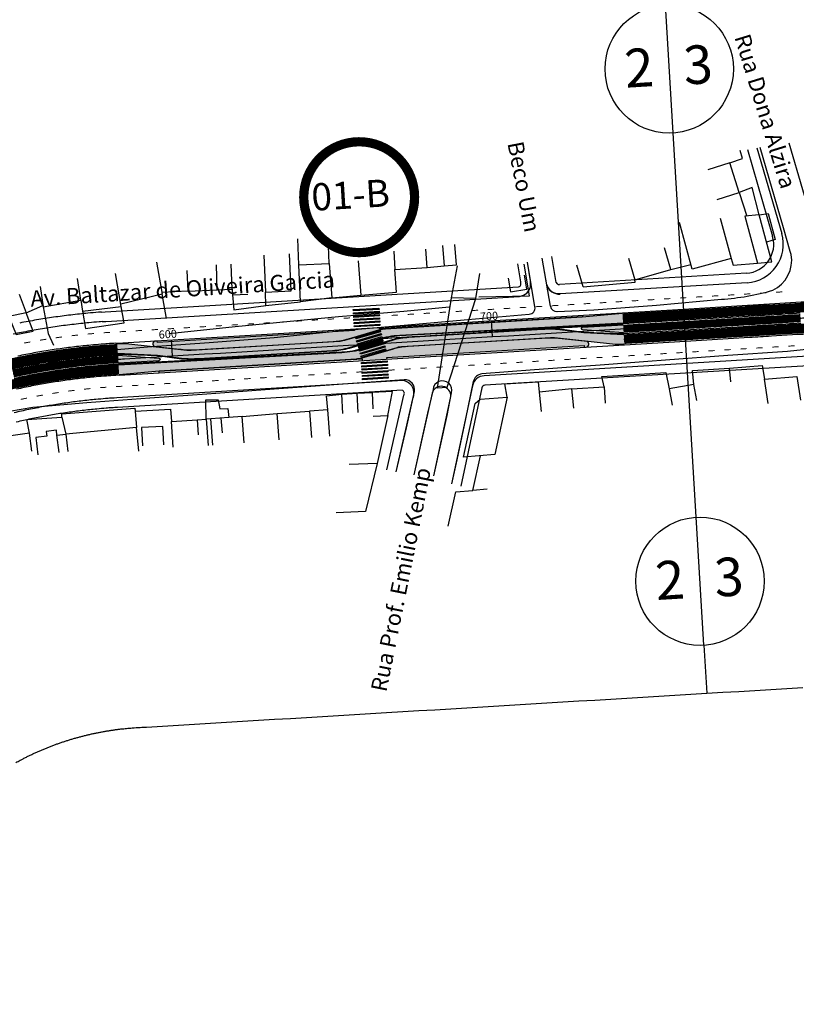
# Model space of a CAD drawing. Extents: x 187963 to 188988, y 1675814 to 1676408.
# Drawn here: x 188044 to 188093, y 1675984 to 1676045 of the extents above; entities that cross this region are included whole.
import ezdxf
from ezdxf.enums import TextEntityAlignment as Align

# ---------------------------------------------------------------- set-up
doc = ezdxf.new("R2010")
doc.units = 0
doc.header["$MEASUREMENT"] = 0
doc.linetypes.add('ACAD_ISO03W100', pattern=[30, 12, -18])
doc.layers.get('0').update_dxf_attribs({"linetype": 'CONTINUOUS'})
for name, color, linetype in [('ARTICULAÇÃO', 20, 'CONTINUOUS'), ('BALT-ANT-PASSEIO', 7, 'CONTINUOUS'), ('BALT-ANT-PROJETO', 7, 'CONTINUOUS'), ('BALT-ANT-PROJETO-LINHA-GROSSA', 7, 'CONTINUOUS'), ('BALT-CARLA_CORREDOR', 254, 'CONTINUOUS'), ('BALT-CARLA_EST_HACHURA', 42, 'CONTINUOUS'), ('BALT-CARLA_PINT_CORREDOR', 7, 'CONTINUOUS'), ('BALT_ANT_PISTAS', 7, 'ACAD_ISO03W100'), ('BALT_CARLA_CANTEIRO', 86, 'CONTINUOUS'), ('BALT_DIVISAS', 251, 'CONTINUOUS'), ('BALT_EDIFICACAO', 251, 'CONTINUOUS'), ('BALT_ESTRADA', 5, 'CONTINUOUS'), ('BALT_MEIO-FIO', 251, 'CONTINUOUS'), ('BALT_PONTE', 7, 'CONTINUOUS'), ('BALT_TEXTO-RUAS', 7, 'CONTINUOUS'), ('BALTAZAR_EIXO_NOV99', 7, 'CONTINUOUS')]:
    doc.layers.add(name, color=color, linetype=linetype)
doc.styles.add('ROMANS', font='romans')
doc.styles.add('SWIS721BLKBT', font='swissk.ttf')

# ---------------------------------------------------------------- blocks, each defined once
blk = doc.blocks.new('PINTURA-PISTA')
at = {"const_width": 0.3}
blk.add_lwpolyline([(0, 0), (2, 0)], dxfattribs=at)
blk = doc.blocks.new('DIV')
blk.add_line((0, -50), (0, 50))
for centre in [(0, 40), (0, -40)]:
    blk.add_circle(centre, 10)
for p in [(-4.68, 37.47), (4.52, 37.41), (-4.68, -42.53), (4.52, -42.59)]:
    blk.add_attdef('N', text='', height=6).set_placement(p, align=Align.CENTER)

msp = doc.modelspace()

# ---------------------------------------------------------------- hatches: boundary and pattern name
at = {"layer": 'BALT-CARLA_CORREDOR', "ltscale": 4000}
h = msp.add_hatch(color=256, dxfattribs=at)
h.paths.add_polyline_path([(188054.767, 1676024.712, -0.04164), (188054.501, 1676024.718), (188050.885, 1676025.104, 0.04164), (188050.22, 1676025.12), (188050.156, 1676025.116), (188050.193, 1676024.517), (188052.674, 1676024.403), (188054.17, 1676024.207, 0.03838), (188055.238, 1676024.19), (188063.585, 1676024.692, 0.056784), (188064.611, 1676024.872), (188066.43, 1676025.409, -0.056784), (188067.775, 1676025.645), (188081.697, 1676026.414), (188081.661, 1676027.013), (188079.158, 1676026.785), (188066.876, 1676026.041, 0.056629), (188066.521, 1676025.978), (188064.321, 1676025.329, -0.056784), (188063.964, 1676025.266)])
h.paths.add_polyline_path([(188065.017, 1676025.503), (188066.552, 1676025.956), (188066.574, 1676025.879), (188065.04, 1676025.426)], flags=16)
h.paths.add_polyline_path([(188065.074, 1676025.311), (188066.608, 1676025.764), (188066.631, 1676025.688), (188065.097, 1676025.235)], flags=16)
h.paths.add_polyline_path([(188065.131, 1676025.119), (188066.665, 1676025.572), (188066.688, 1676025.496), (188065.153, 1676025.043)], flags=16)
h = msp.add_hatch(color=256, dxfattribs=at)
h.paths.add_polyline_path([(188065.055, 1676024.192, 0.056629), (188065.411, 1676024.254), (188067.611, 1676024.904, -0.056784), (188067.968, 1676024.966), (188077.165, 1676025.52, -0.04164), (188077.431, 1676025.514), (188081.047, 1676025.128, 0.04164), (188081.712, 1676025.113), (188081.775, 1676025.117), (188081.739, 1676025.715), (188079.258, 1676025.828), (188077.761, 1676026.024, 0.03838), (188076.693, 1676026.042), (188068.346, 1676025.539, 0.056784), (188067.321, 1676025.359), (188066.775, 1676025.198), (188066.8, 1676025.117), (188065.265, 1676024.664), (188065.239, 1676024.751, -0.045491), (188064.157, 1676024.586), (188050.235, 1676023.818), (188050.271, 1676023.219), (188052.773, 1676023.447)])
h.paths.add_polyline_path([(188065.299, 1676024.549), (188066.834, 1676025.002), (188066.856, 1676024.925), (188065.322, 1676024.472)], flags=16)
h.paths.add_polyline_path([(188065.356, 1676024.357), (188066.89, 1676024.81), (188066.913, 1676024.733), (188065.378, 1676024.28)], flags=16)
at = {"layer": 'BALT-CARLA_EST_HACHURA', "ltscale": 4000}
h = msp.add_hatch(dxfattribs=at)
h.set_pattern_fill('ANGLE', color=256, scale=0.2, angle=3.44639, style=0)
h.set_pattern_definition([(183.4464, (188065.965735, 1676025.11576), (0.0033063, -0.05490053), [0.04, -0.015]), (273.4464, (188065.965735, 1676025.11576), (0.05490053, 0.0033063), [0.04, -0.015])])
h.paths.add_polyline_path([(188063.686, 1676025.279, 0.056784), (188064.578, 1676025.436), (188066.668, 1676026.053, 0.045958), (188066.687, 1676026.06), (188066.511, 1676026.05), (188066.505, 1676026.15), (188064.95, 1676026.056), (188064.956, 1676025.957), (188052.659, 1676025.216), (188052.653, 1676025.315), (188052.522, 1676025.308, 0.756335), (188052.481, 1676024.964), (188054.035, 1676024.801, 0.056784), (188054.939, 1676024.753)])
h = msp.add_hatch(dxfattribs=at)
h.set_pattern_fill('ANGLE', color=256, scale=0.2, angle=3.44639, style=0)
h.set_pattern_definition([(3.4464, (188066.3563, 1676027.52389), (-0.0033063, 0.0549005), [0.04, -0.015]), (93.4464, (188066.3563, 1676027.52389), (-0.0549005, -0.0033063), [0.04, -0.015])])
h.paths.add_polyline_path([(188066.675, 1676025.231, 0.972173), (188066.624, 1676025.404, 0.007067), (188065.257, 1676025, 0.972173), (188065.308, 1676024.828, 0.007067)])
h = msp.add_hatch(dxfattribs=at)
h.set_pattern_fill('ANGLE', color=256, scale=0.2, angle=3.44639, style=0)
h.set_pattern_definition([(3.4464, (188065.965735, 1676025.11576), (-0.0033063, 0.05490053), [0.04, -0.015]), (93.4464, (188065.965735, 1676025.11576), (-0.05490053, -0.0033063), [0.04, -0.015])])
h.paths.add_polyline_path([(188068.246, 1676024.952, 0.056784), (188067.354, 1676024.796), (188065.264, 1676024.179, 0.045958), (188065.245, 1676024.171), (188065.421, 1676024.182), (188065.427, 1676024.082), (188066.982, 1676024.176), (188066.976, 1676024.275), (188079.273, 1676025.015), (188079.278, 1676024.916), (188079.409, 1676024.924, 0.756335), (188079.45, 1676025.268), (188077.897, 1676025.431, 0.056784), (188076.992, 1676025.479)])
at = {"layer": 'BALT_CARLA_CANTEIRO', "ltscale": 4000}
for points in [[(188079.174, 1676026.161, 0.932898), (188079.173, 1676026.002), (188081.733, 1676025.815), (188081.703, 1676026.314)], [(188052.757, 1676024.071, 0.932898), (188052.759, 1676024.231), (188050.199, 1676024.417), (188050.229, 1676023.918)]]:
    msp.add_hatch(color=256, dxfattribs=at).paths.add_polyline_path(points)

# ---------------------------------------------------------------- linework, layer by layer
at = {"color": 1, "ltscale": 4000, "const_width": 0.576}
msp.add_lwpolyline([(188061.786, 1676034.253, 1), (188068.698, 1676034.282, 1)], format="xyb", close=True, dxfattribs=at)
at = {"layer": 'ARTICULAÇÃO'}
msp.add_line((188086.741, 1676006.331), (188086.921, 1676003.336), dxfattribs=at)
for points in [[(188094.072, 1676003.767, 0.000027), (188094.909, 1676003.817, 0.004102)], [(188043.826, 1675999.015, -0.002655), (188044.113, 1675999.169, -0.003218), (188044.283, 1675999.257, -0.003059), (188044.489, 1675999.361, -0.003058), (188044.686, 1675999.457, -0.003058), (188044.883, 1675999.551, -0.003059), (188045.082, 1675999.642, -0.003058), (188045.282, 1675999.731, -0.003059), (188045.483, 1675999.817, -0.003058), (188045.685, 1675999.901, -0.003058), (188045.887, 1675999.983, -0.003058), (188046.091, 1676000.062, -0.003058), (188046.296, 1676000.138, -0.003058), (188046.502, 1676000.212, -0.003059), (188046.709, 1676000.283, -0.003058), (188046.916, 1676000.352, -0.003059), (188047.124, 1676000.418, -0.003058), (188047.334, 1676000.482, -0.003058), (188047.543, 1676000.543, -0.003059), (188047.754, 1676000.602, -0.003058), (188047.965, 1676000.658, -0.003059), (188048.177, 1676000.711, -0.003058), (188048.39, 1676000.762, -0.003058), (188048.603, 1676000.81, -0.003059), (188048.817, 1676000.856, -0.003059), (188049.031, 1676000.899, -0.003059), (188049.246, 1676000.939, -0.003058), (188049.462, 1676000.977, -0.003058), (188049.677, 1676001.012, -0.003058), (188049.893, 1676001.045, -0.003059), (188050.11, 1676001.075, -0.003058), (188050.327, 1676001.102, -0.003059), (188050.569, 1676001.129, -0.003379), (188050.732, 1676001.145, -0.00255), (188051.081, 1676001.176, -0.000322), (188051.593, 1676001.208, -0.000448), (188051.984, 1676001.232), (188052.982, 1676001.292), (188053.981, 1676001.352), (188054.979, 1676001.412), (188055.977, 1676001.472), (188056.975, 1676001.533), (188057.973, 1676001.593), (188058.972, 1676001.653), (188059.97, 1676001.713), (188060.968, 1676001.773), (188061.966, 1676001.833), (188062.964, 1676001.893), (188063.963, 1676001.953), (188064.961, 1676002.013), (188065.959, 1676002.074), (188066.957, 1676002.134), (188067.955, 1676002.194), (188068.953, 1676002.254), (188069.952, 1676002.314), (188070.95, 1676002.374), (188071.948, 1676002.434), (188072.946, 1676002.494), (188073.944, 1676002.555), (188074.943, 1676002.615), (188075.941, 1676002.675), (188076.939, 1676002.735), (188077.937, 1676002.795), (188078.935, 1676002.855), (188079.934, 1676002.915), (188080.932, 1676002.975), (188081.93, 1676003.035), (188082.928, 1676003.096), (188083.926, 1676003.156), (188084.925, 1676003.216), (188085.923, 1676003.276), (188086.921, 1676003.336), (188087.919, 1676003.396), (188088.917, 1676003.456), (188089.915, 1676003.516), (188090.914, 1676003.576), (188091.912, 1676003.637), (188092.91, 1676003.697)]]:
    msp.add_lwpolyline(points, format="xyb", dxfattribs=at)
at = {"layer": 'BALT-ANT-PASSEIO'}
for p, q in [((188089.448, 1676037.251), (188091.022, 1676031.831)), ((188075.328, 1676028.993), (188075.14, 1676030.11)), ((188077.528, 1676028.952), (188077.249, 1676030.566)), ((188089.402, 1676029.533), (188077.736, 1676028.83)), ((188075.331, 1676028.797), (188075.328, 1676028.993)), ((188049.407, 1676027.124), (188075.186, 1676028.678)), ((188049.167, 1676027.106), (188049.407, 1676027.124)), ((188093.604, 1676023.775), (188073.076, 1676022.538)), ((188067.934, 1676022.229), (188050.166, 1676021.159)), ((188072.892, 1676022.378), (188071.592, 1676016.26)), ((188066.974, 1676017.271), (188068.02, 1676021.921)), ((188050.166, 1676021.159), (188049.998, 1676021.147))]:
    msp.add_line(p, q, dxfattribs=at)
at = {"layer": 'BALT-ANT-PASSEIO', "ltscale": 4000}
for p, q in [((188050.153, 1676025.166), (188081.658, 1676027.063)), ((188050.07, 1676025.16), (188050.153, 1676025.166)), ((188050.274, 1676023.169), (188050.067, 1676023.156))]:
    msp.add_line(p, q, dxfattribs=at)
at = {"layer": 'BALT-ANT-PASSEIO'}
for centre, radius, start, end in [((188089.294, 1676031.329), 1.8, 273.44646, 16.19403), ((188077.713, 1676029.029), 0.201, 202.75449, 276.47089), ((188075.147, 1676028.874), 0.2, 281.41266, 337.35846), ((188051.858, 1675989.044), 38.153, 95.31253, 96.08691), ((188053.91, 1675966.976), 60.317, 94.685, 95.31253), ((188050.874, 1676004.014), 23.155, 94.22878, 94.68496), ((188052.439, 1675983.357), 43.87, 100.2926, 100.99357), ((188052.439, 1675983.357), 43.87, 99.59166, 100.2926), ((188052.439, 1675983.357), 43.87, 98.89073, 99.59166), ((188052.439, 1675983.357), 43.87, 98.18978, 98.89073), ((188052.439, 1675983.357), 43.87, 97.48888, 98.18978), ((188052.439, 1675983.357), 43.87, 96.78787, 97.48888), ((188052.68, 1675981.337), 45.904, 96.08691, 96.78787), ((188067.861, 1676022.043), 0.2, 322.65316, 68.48421), ((188073.088, 1676022.339), 0.2, 93.44782, 168.66093), ((188052.439, 1675983.357), 37.87, 97.48885, 98.18979), ((188052.439, 1675983.357), 37.87, 96.78787, 97.48885), ((188052.68, 1675981.337), 39.904, 96.08691, 96.78787), ((188051.858, 1675989.044), 32.153, 95.31253, 96.08691), ((188053.91, 1675966.976), 54.317, 94.685, 95.31253), ((188050.874, 1676004.014), 17.155, 93.62676, 94.685), ((188076.218, 1675604.176), 417.795, 93.59809, 93.62676), ((188052.439, 1675983.357), 37.87, 102.39549, 103.09642), ((188052.439, 1675983.357), 37.87, 101.69451, 102.39549), ((188052.439, 1675983.357), 37.87, 100.99357, 101.69451), ((188052.439, 1675983.357), 37.87, 100.29262, 100.99357), ((188052.439, 1675983.357), 37.87, 99.59166, 100.29262), ((188052.439, 1675983.357), 37.87, 98.89073, 99.59166), ((188052.439, 1675983.357), 37.87, 98.18979, 98.89073)]:
    msp.add_arc(centre, radius, start, end, dxfattribs=at)
at = {"layer": 'BALT-ANT-PASSEIO', "ltscale": 4000}
for centre, radius, start, end in [((188052.439, 1675983.357), 41.87, 100.2926, 100.99357), ((188052.439, 1675983.357), 41.87, 99.59165, 100.2926), ((188052.439, 1675983.357), 41.87, 98.89073, 99.59165), ((188052.439, 1675983.357), 41.87, 98.18978, 98.89073), ((188052.439, 1675983.357), 41.87, 97.48883, 98.18978), ((188052.439, 1675983.357), 41.87, 96.78787, 97.48883), ((188052.68, 1675981.337), 43.904, 96.08691, 96.78787), ((188051.858, 1675989.044), 36.153, 95.31253, 96.08691), ((188053.91, 1675966.976), 58.317, 94.685, 95.31253), ((188050.874, 1676004.014), 21.155, 93.62676, 94.685), ((188076.218, 1675604.176), 421.795, 93.55412, 93.62676), ((188052.439, 1675983.357), 41.87, 100.99357, 101.69458), ((188052.439, 1675983.357), 39.87, 98.89073, 99.59166), ((188052.439, 1675983.357), 39.87, 98.18979, 98.89073), ((188052.439, 1675983.357), 39.87, 97.48883, 98.18979), ((188052.439, 1675983.357), 39.87, 96.78787, 97.48883), ((188052.68, 1675981.337), 41.904, 96.08691, 96.78787), ((188051.858, 1675989.044), 34.153, 95.31253, 96.08691), ((188053.91, 1675966.976), 56.317, 94.685, 95.31253), ((188050.874, 1676004.014), 19.155, 93.62676, 94.685), ((188076.218, 1675604.176), 419.795, 93.57147, 93.62676), ((188052.439, 1675983.357), 39.87, 101.69452, 102.39549), ((188052.439, 1675983.357), 39.87, 100.99357, 101.69452), ((188052.439, 1675983.357), 39.87, 100.29261, 100.99357), ((188052.439, 1675983.357), 39.87, 99.59166, 100.29261)]:
    msp.add_arc(centre, radius, start, end, dxfattribs=at)
at = {"layer": 'BALT-ANT-PROJETO'}
msp.add_lwpolyline([(188090.046, 1676037.343), (188091.598, 1676031.999)], dxfattribs=at)
for points in [[(188049.448, 1676026.525), (188075.25, 1676028.081, 0.323627), (188075.932, 1676028.724), (188075.928, 1676029.048), (188075.731, 1676030.21)], [(188089.438, 1676028.934), (188077.782, 1676028.232, -0.357327), (188076.945, 1676028.805), (188076.658, 1676030.464)], [(188100.71, 1676025.485, -0.047166), (188093.567, 1676024.374), (188073.04, 1676023.137, 0.338894), (188072.304, 1676022.501), (188071.005, 1676016.385)], [(188069.891, 1676016.89), (188070.95, 1676021.833, 0.915573), (188069.79, 1676022.045), (188068.661, 1676016.958)]]:
    msp.add_lwpolyline(points, format="xyb", dxfattribs=at)
at = {"layer": 'BALT-ANT-PROJETO-LINHA-GROSSA'}
for p, q in [((188090.046, 1676037.343), (188091.598, 1676031.999)), ((188075.928, 1676029.048), (188075.731, 1676030.21)), ((188076.945, 1676028.805), (188076.658, 1676030.464)), ((188075.932, 1676028.724), (188075.928, 1676029.048)), ((188089.438, 1676028.934), (188077.782, 1676028.232)), ((188049.448, 1676026.525), (188075.25, 1676028.081)), ((188049.212, 1676026.507), (188049.448, 1676026.525)), ((188093.567, 1676024.374), (188073.04, 1676023.137)), ((188067.986, 1676022.833), (188050.127, 1676021.758)), ((188072.304, 1676022.501), (188071.005, 1676016.385)), ((188050.127, 1676021.758), (188049.959, 1676021.746)), ((188067.559, 1676017.139), (188068.586, 1676021.705)), ((188069.79, 1676022.045), (188068.661, 1676016.958)), ((188069.891, 1676016.89), (188070.95, 1676021.833))]:
    msp.add_line(p, q, dxfattribs=at)
for centre, radius, start, end in [((188089.294, 1676031.329), 2.4, 273.44646, 16.19403), ((188075.147, 1676028.874), 0.8, 277.42923, 349.16105), ((188077.713, 1676029.029), 0.801, 196.27396, 274.92679), ((188051.858, 1675989.044), 37.553, 95.31253, 96.08691), ((188053.91, 1675966.976), 59.717, 94.685, 95.31253), ((188050.874, 1676004.014), 22.555, 94.2266, 94.685), ((188052.439, 1675983.357), 43.27, 100.99357, 101.6946), ((188052.439, 1675983.357), 43.27, 100.2926, 100.99357), ((188052.439, 1675983.357), 43.27, 99.59166, 100.2926), ((188052.439, 1675983.357), 43.27, 98.89073, 99.59166), ((188052.439, 1675983.357), 43.27, 98.18978, 98.89073), ((188052.439, 1675983.357), 43.27, 97.48888, 98.18978), ((188052.439, 1675983.357), 43.27, 96.78787, 97.48888), ((188052.68, 1675981.337), 45.304, 96.08691, 96.78787), ((188067.861, 1676022.043), 0.8, 335.06134, 81.03959), ((188073.088, 1676022.339), 0.8, 93.4472, 168.33199), ((188070.36, 1676021.888), 0.592, 354.6881, 164.5936), ((188052.439, 1675983.357), 38.47, 97.48887, 98.18979), ((188052.439, 1675983.357), 38.47, 96.78787, 97.48887), ((188052.68, 1675981.337), 40.504, 96.08691, 96.78787), ((188051.858, 1675989.044), 32.753, 95.31253, 96.08691), ((188053.91, 1675966.976), 54.917, 94.685, 95.31253), ((188050.874, 1676004.014), 17.755, 93.62676, 94.685), ((188076.218, 1675604.176), 418.395, 93.59827, 93.62676), ((188052.439, 1675983.357), 38.47, 102.39549, 103.09643), ((188052.439, 1675983.357), 38.47, 101.69454, 102.39549), ((188052.439, 1675983.357), 38.47, 100.99357, 101.69454), ((188052.439, 1675983.357), 38.47, 100.29261, 100.99357), ((188052.439, 1675983.357), 38.47, 99.59166, 100.29261), ((188052.439, 1675983.357), 38.47, 98.89072, 99.59166), ((188052.439, 1675983.357), 38.47, 98.18979, 98.89072)]:
    msp.add_arc(centre, radius, start, end, dxfattribs=at)
at = {"layer": 'BALT-CARLA_CORREDOR', "const_width": 0.6, "flags": 128}
for points in [[(188081.679, 1676026.713), (188085.491, 1676026.943), (188089.48, 1676027.183, 0.000007), (188090.848, 1676027.265, 0.000004), (188093.474, 1676027.424, 0.014507)], [(188081.757, 1676025.416), (188085.569, 1676025.645), (188089.561, 1676025.885, 0.000007), (188090.926, 1676025.968, 0.000004), (188093.553, 1676026.126, 0.014507)]]:
    msp.add_lwpolyline(points, format="xyb", dxfattribs=at)
at = {"layer": 'BALT-CARLA_CORREDOR', "flags": 128}
msp.add_lwpolyline([(188081.757, 1676025.416), (188085.569, 1676025.645), (188089.561, 1676025.885, 0.000007), (188090.926, 1676025.968, 0.000004), (188093.553, 1676026.126, 0.014507)], format="xyb", dxfattribs=at)
at = {"layer": 'BALT-CARLA_CORREDOR', "const_width": 0.6}
for points in [[(188043.526, 1676023.909, -0.003058), (188044.023, 1676024.015, -0.003059), (188044.521, 1676024.115, -0.003059), (188045.02, 1676024.209, -0.003059), (188045.521, 1676024.297, -0.003058), (188046.022, 1676024.378, -0.003058), (188046.524, 1676024.454, -0.003058), (188047.028, 1676024.523, -0.003059), (188047.532, 1676024.586, -0.003059), (188048.061, 1676024.646, -0.003379), (188048.543, 1676024.694, -0.002738), (188049.175, 1676024.749, -0.004617), (188049.558, 1676024.777, -0.000339), (188050.129, 1676024.813, -0.000048), (188050.175, 1676024.816, -0.000048)], [(188043.326, 1676022.531, -0.003058), (188043.806, 1676022.639, -0.003058), (188044.287, 1676022.742, -0.003059), (188044.769, 1676022.839, -0.003059), (188045.253, 1676022.93, -0.003059), (188045.737, 1676023.015, -0.003058), (188046.223, 1676023.094, -0.003058), (188046.71, 1676023.167, -0.003058), (188047.197, 1676023.234, -0.003059), (188047.685, 1676023.295, -0.003059), (188048.199, 1676023.353, -0.003379), (188048.663, 1676023.399, -0.002738), (188049.281, 1676023.453, -0.004617), (188049.641, 1676023.48, -0.000339), (188050.21, 1676023.515, -0.000048), (188050.255, 1676023.518, -0.000048)]]:
    msp.add_lwpolyline(points, format="xyb", dxfattribs=at)
at = {"layer": 'BALT-CARLA_CORREDOR'}
for points in [[(188043.591, 1676023.616, -0.003058), (188044.084, 1676023.721, -0.003059), (188044.578, 1676023.821, -0.003059), (188045.074, 1676023.914, -0.003058), (188045.571, 1676024.001, -0.003058), (188046.069, 1676024.082, -0.003058), (188046.567, 1676024.157, -0.003058), (188047.067, 1676024.225, -0.003059), (188047.567, 1676024.288, -0.003059), (188048.093, 1676024.347, -0.003379), (188048.57, 1676024.395, -0.002738), (188049.2, 1676024.45, -0.004617), (188049.577, 1676024.478, -0.000339), (188050.148, 1676024.513, -0.000048), (188050.194, 1676024.516)], [(188043.741, 1676022.932, -0.003058), (188044.226, 1676023.036, -0.003059), (188044.712, 1676023.133, -0.003059), (188045.199, 1676023.225, -0.003059), (188045.687, 1676023.311, -0.003058), (188046.177, 1676023.39, -0.003058), (188046.667, 1676023.464, -0.003058), (188047.158, 1676023.531, -0.003059), (188047.65, 1676023.593, -0.003059), (188048.167, 1676023.651, -0.003379), (188048.635, 1676023.698, -0.002738), (188049.257, 1676023.752, -0.004617), (188049.622, 1676023.779, -0.000339), (188050.191, 1676023.815, -0.000048), (188050.237, 1676023.818, -0.000048)]]:
    msp.add_lwpolyline(points, format="xyb", dxfattribs=at)
at = {"layer": 'BALT-CARLA_PINT_CORREDOR', "flags": 128}
for points in [[(188081.658, 1676027.063), (188085.47, 1676027.292), (188089.46, 1676027.532, 0.000007), (188090.827, 1676027.615, 0.000004), (188093.453, 1676027.773, 0.014507)], [(188092.749, 1676027.029, -0.000003), (188090.869, 1676026.916, -0.000007), (188089.503, 1676026.834), (188085.512, 1676026.593), (188081.7, 1676026.364)], [(188081.736, 1676025.765), (188085.548, 1676025.994), (188089.541, 1676026.235, 0.000007), (188090.905, 1676026.317, 0.000003), (188092.785, 1676026.43)]]:
    msp.add_lwpolyline(points, format="xyb", dxfattribs=at)
at = {"layer": 'BALT-CARLA_PINT_CORREDOR', "ltscale": 4000}
for points in [[(188081.778, 1676025.066), (188085.59, 1676025.296), (188089.582, 1676025.536, 0.000007), (188090.947, 1676025.618, 0.000004), (188093.574, 1676025.777, 0.014507)], [(188052.54, 1676025.309, 0.795436), (188052.481, 1676024.964), (188054.035, 1676024.801, 0.056784), (188054.939, 1676024.753), (188063.686, 1676025.279, 0.056784), (188064.578, 1676025.436), (188066.668, 1676026.053, 0.045958), (188066.687, 1676026.06, 0.045958)], [(188079.392, 1676024.922, 0.795436), (188079.45, 1676025.268), (188077.897, 1676025.431, 0.056784), (188076.992, 1676025.479), (188068.246, 1676024.952, 0.056784), (188067.354, 1676024.796), (188065.264, 1676024.179, 0.045958), (188065.245, 1676024.171, 0.045958)], [(188043.602, 1676023.567, -0.003058), (188044.094, 1676023.672, -0.003059), (188044.588, 1676023.772, -0.003059), (188045.083, 1676023.865, -0.003058), (188045.579, 1676023.951, -0.003058), (188046.076, 1676024.032, -0.003058), (188046.574, 1676024.107, -0.003059), (188047.073, 1676024.176, -0.003058), (188047.573, 1676024.238, -0.003059), (188048.098, 1676024.298, -0.003379), (188048.575, 1676024.345, -0.002738), (188049.204, 1676024.4, -0.004617), (188049.581, 1676024.428, -0.000339), (188050.151, 1676024.463, -0.000055), (188050.204, 1676024.467)], [(188043.73, 1676022.981, -0.003058), (188044.216, 1676023.085, -0.003059), (188044.702, 1676023.183, -0.003059), (188045.19, 1676023.274, -0.003058), (188045.679, 1676023.36, -0.003058), (188046.169, 1676023.44, -0.003058), (188046.66, 1676023.513, -0.003059), (188047.151, 1676023.581, -0.003058), (188047.644, 1676023.643, -0.003059), (188048.162, 1676023.701, -0.003379), (188048.631, 1676023.748, -0.002738), (188049.253, 1676023.802, -0.004617), (188049.618, 1676023.829, -0.000339), (188050.188, 1676023.865, -0.000151), (188050.334, 1676023.874)]]:
    msp.add_lwpolyline(points, format="xyb", dxfattribs=at)
at = {"layer": 'BALT-CARLA_PINT_CORREDOR'}
for points in [[(188081.661, 1676027.013), (188079.158, 1676026.785), (188066.876, 1676026.041, 0.056629), (188066.521, 1676025.978), (188064.321, 1676025.329, -0.056784), (188063.964, 1676025.266), (188054.767, 1676024.712, -0.04164), (188054.501, 1676024.718), (188050.885, 1676025.104, 0.04164), (188050.22, 1676025.12), (188050.156, 1676025.116)], [(188081.697, 1676026.414), (188067.775, 1676025.645, 0.056784), (188066.43, 1676025.409), (188064.611, 1676024.872, -0.056784), (188063.585, 1676024.692), (188055.238, 1676024.19, -0.03838), (188054.17, 1676024.207), (188052.674, 1676024.403), (188050.192, 1676024.517)], [(188081.7, 1676026.364), (188067.777, 1676025.615, 0.056784), (188066.439, 1676025.38), (188064.619, 1676024.843, -0.056784), (188063.587, 1676024.662), (188055.24, 1676024.16, -0.0384), (188054.167, 1676024.178), (188052.671, 1676024.373), (188050.196, 1676024.467)], [(188050.232, 1676023.868), (188064.155, 1676024.616, 0.056784), (188065.493, 1676024.851), (188067.166, 1676025.345), (188067.312, 1676025.388, -0.056784), (188068.345, 1676025.569), (188076.691, 1676026.072, -0.0384), (188077.765, 1676026.054), (188079.261, 1676025.858), (188081.736, 1676025.765)], [(188050.235, 1676023.818), (188064.157, 1676024.586, 0.056784), (188065.501, 1676024.822), (188067.321, 1676025.359, -0.056784), (188068.346, 1676025.539), (188076.693, 1676026.042, -0.03838), (188077.761, 1676026.024), (188079.258, 1676025.828), (188081.739, 1676025.715)], [(188050.271, 1676023.219), (188052.773, 1676023.447), (188065.055, 1676024.192, 0.056629), (188065.411, 1676024.254), (188067.611, 1676024.904, -0.056784), (188067.968, 1676024.966), (188077.165, 1676025.52, -0.04164), (188077.431, 1676025.514), (188081.047, 1676025.128, 0.04164), (188081.712, 1676025.113), (188081.775, 1676025.117)]]:
    msp.add_lwpolyline(points, format="xyb", dxfattribs=at)
at = {"layer": 'BALT-CARLA_PINT_CORREDOR', "ltscale": 4000}
for points in [[(188064.878, 1676027.255), (188066.475, 1676027.351)], [(188064.914, 1676026.656), (188066.511, 1676026.752)], [(188079.158, 1676026.912), (188079.164, 1676026.812), (188066.511, 1676026.05), (188066.505, 1676026.15)], [(188064.95, 1676026.057), (188064.956, 1676025.957), (188052.659, 1676025.216), (188052.653, 1676025.316)], [(188066.751, 1676025.464), (188067.553, 1676025.512), (188068.551, 1676025.572), (188069.549, 1676025.632), (188070.547, 1676025.692), (188071.546, 1676025.752), (188072.544, 1676025.812), (188073.542, 1676025.873), (188074.54, 1676025.933), (188075.538, 1676025.993), (188076.537, 1676026.053), (188077.535, 1676026.113), (188078.533, 1676026.173), (188079.531, 1676026.233), (188080.529, 1676026.293), (188081.527, 1676026.353), (188081.7, 1676026.364)], [(188050.274, 1676023.169), (188052.773, 1676023.32), (188081.778, 1676025.067)], [(188066.982, 1676024.175), (188066.976, 1676024.275), (188079.273, 1676025.015), (188079.279, 1676024.915)], [(188052.773, 1676023.32), (188052.767, 1676023.42), (188065.421, 1676024.182), (188065.427, 1676024.082)], [(188065.404, 1676023.759), (188067.001, 1676023.855)], [(188065.44, 1676023.16), (188067.037, 1676023.256)]]:
    msp.add_lwpolyline(points, dxfattribs=at)
for points in [[(188066.48, 1676027.271), (188064.883, 1676027.175), (188064.878, 1676027.255), (188066.475, 1676027.351)], [(188066.492, 1676027.071), (188064.895, 1676026.975), (188064.89, 1676027.055), (188066.487, 1676027.151)], [(188066.504, 1676026.872), (188064.907, 1676026.776), (188064.902, 1676026.855), (188066.499, 1676026.952)], [(188066.516, 1676026.672), (188064.919, 1676026.576), (188064.914, 1676026.656), (188066.511, 1676026.752)], [(188066.528, 1676026.472), (188064.931, 1676026.376), (188064.926, 1676026.456), (188066.523, 1676026.552)], [(188066.54, 1676026.273), (188064.943, 1676026.177), (188064.938, 1676026.256), (188066.535, 1676026.353)], [(188066.574, 1676025.879), (188065.04, 1676025.426), (188065.017, 1676025.503), (188066.552, 1676025.956)], [(188066.631, 1676025.688), (188065.097, 1676025.235), (188065.074, 1676025.311), (188066.608, 1676025.764)], [(188066.688, 1676025.496), (188065.153, 1676025.043), (188065.131, 1676025.119), (188066.665, 1676025.572)], [(188066.8, 1676025.117), (188065.265, 1676024.664), (188065.242, 1676024.741), (188066.777, 1676025.194)], [(188066.856, 1676024.925), (188065.322, 1676024.472), (188065.299, 1676024.549), (188066.834, 1676025.002)], [(188066.913, 1676024.733), (188065.378, 1676024.28), (188065.356, 1676024.357), (188066.89, 1676024.81)], [(188066.994, 1676023.975), (188065.397, 1676023.879), (188065.392, 1676023.959), (188066.989, 1676024.055)], [(188067.006, 1676023.775), (188065.409, 1676023.679), (188065.404, 1676023.759), (188067.001, 1676023.855)], [(188067.018, 1676023.576), (188065.421, 1676023.48), (188065.416, 1676023.559), (188067.013, 1676023.656)], [(188067.03, 1676023.376), (188065.433, 1676023.28), (188065.428, 1676023.36), (188067.025, 1676023.456)], [(188067.042, 1676023.176), (188065.445, 1676023.08), (188065.44, 1676023.16), (188067.037, 1676023.256)], [(188067.054, 1676022.977), (188065.457, 1676022.881), (188065.452, 1676022.96), (188067.049, 1676023.057)]]:
    msp.add_lwpolyline(points, close=True, dxfattribs=at)
msp.add_lwpolyline([(188065.31, 1676024.828, 0.007042), (188066.672, 1676025.23, 1), (188066.621, 1676025.403, 0.007042), (188065.259, 1676025.001, 1)], format="xyb", close=True, dxfattribs=at)
at = {"layer": 'BALT_CARLA_CANTEIRO', "const_width": 0.5, "flags": 128}
msp.add_lwpolyline([(188081.718, 1676026.064), (188085.53, 1676026.294), (188089.519, 1676026.534, 0.000007), (188090.887, 1676026.617, 0.000003), (188092.767, 1676026.73)], format="xyb", dxfattribs=at)
at = {"layer": 'BALT_CARLA_CANTEIRO'}
for points in [[(188081.733, 1676025.815), (188079.173, 1676026.002, -0.933215), (188079.174, 1676026.161), (188081.703, 1676026.314)], [(188050.199, 1676024.417), (188052.759, 1676024.231, -0.933215), (188052.757, 1676024.071), (188050.229, 1676023.918)]]:
    msp.add_lwpolyline(points, format="xyb", dxfattribs=at)
at = {"layer": 'BALT_CARLA_CANTEIRO', "const_width": 0.5}
msp.add_lwpolyline([(188043.666, 1676023.274, -0.003059), (188044.155, 1676023.379, -0.003059), (188044.645, 1676023.477, -0.003058), (188045.137, 1676023.569, -0.003059), (188045.629, 1676023.656, -0.003058), (188046.123, 1676023.736, -0.003058), (188046.617, 1676023.81, -0.003059), (188047.112, 1676023.878, -0.003058), (188047.609, 1676023.941, -0.003059), (188048.13, 1676023.999, -0.003379), (188048.603, 1676024.047, -0.002738), (188049.228, 1676024.101, -0.004617), (188049.599, 1676024.128, -0.000339), (188050.17, 1676024.164, -0.000058), (188050.226, 1676024.167)], format="xyb", dxfattribs=at)
at = {"layer": 'BALT_DIVISAS'}
for p, q in [((188089.145, 1676036.677), (188088.997, 1676037.18)), ((188088.349, 1676036.406), (188089.145, 1676036.677)), ((188061.486, 1676030.049), (188061.412, 1676031.668)), ((188063.38, 1676030.136), (188063.306, 1676031.754)), ((188061.486, 1676030.049), (188063.38, 1676030.136)), ((188063.38, 1676030.136), (188063.532, 1676027.991)), ((188065.188, 1676030.303), (188065.34, 1676028.158)), ((188075.859, 1676028.111), (188075.523, 1676030.094)), ((188084.677, 1676029.761), (188085.927, 1676030.079)), ((188061.585, 1676027.742), (188061.486, 1676030.049)), ((188067.567, 1676028.354), (188067.469, 1676029.757)), ((188069.474, 1676029.882), (188070.536, 1676029.983)), ((188071.353, 1676029.997), (188070.979, 1676027.988)), ((188072.527, 1676027.961), (188072.76, 1676029.519)), ((188079.212, 1676028.672), (188078.823, 1676030.022)), ((188079.212, 1676028.672), (188082.458, 1676028.978)), ((188082.458, 1676028.978), (188082.431, 1676029.115)), ((188059.431, 1676027.505), (188059.395, 1676028.355)), ((188065.34, 1676028.158), (188067.567, 1676028.354)), ((188053.226, 1676026.695), (188052.956, 1676028.212)), ((188057.352, 1676028.179), (188057.432, 1676027.252)), ((188059.431, 1676027.505), (188061.585, 1676027.742)), ((188063.532, 1676027.991), (188061.585, 1676027.742)), ((188063.532, 1676027.991), (188065.34, 1676028.158)), ((188072.707, 1676028.046), (188075.859, 1676028.111)), ((188044.478, 1676027.059), (188045.526, 1676027.504)), ((188045.537, 1676027.434), (188045.842, 1676025.768)), ((188047.983, 1676027.16), (188048.17, 1676026.087)), ((188050.596, 1676026.44), (188050.411, 1676027.462)), ((188057.432, 1676027.252), (188059.431, 1676027.505)), ((188048.17, 1676026.087), (188050.596, 1676026.44)), ((188045.842, 1676025.768), (188046.18, 1676025.05)), ((188080.366, 1676023.083), (188084.375, 1676023.331)), ((188084.375, 1676023.331), (188084.574, 1676022.313)), ((188086.032, 1676023.46), (188088.346, 1676023.611)), ((188086.109, 1676022.598), (188086.032, 1676023.46)), ((188088.346, 1676023.611), (188090.372, 1676023.767)), ((188088.424, 1676022.749), (188088.346, 1676023.611)), ((188090.372, 1676023.767), (188090.511, 1676022.913)), ((188074.335, 1676022.626), (188076.395, 1676022.754)), ((188076.395, 1676022.754), (188076.462, 1676022.114)), ((188080.519, 1676022.453), (188080.366, 1676023.083)), ((188074.472, 1676021.803), (188074.335, 1676022.626)), ((188046.704, 1676020.759), (188051.261, 1676021.105)), ((188051.261, 1676021.105), (188051.272, 1676020.936)), ((188051.272, 1676020.936), (188053.476, 1676021.059)), ((188051.272, 1676020.936), (188051.357, 1676019.912)), ((188053.476, 1676021.059), (188053.537, 1676020.276)), ((188044.513, 1676020.398), (188046.707, 1676020.559)), ((188044.682, 1676019.548), (188044.513, 1676020.398)), ((188046.707, 1676020.559), (188046.704, 1676020.759)), ((188046.707, 1676020.559), (188046.942, 1676019.502)), ((188057.941, 1676020.591), (188060.119, 1676020.771)), ((188071.28, 1676015.894), (188072.324, 1676015.98)), ((188070.802, 1676013.763), (188071.28, 1676015.894))]:
    msp.add_line(p, q, dxfattribs=at)
at = {"layer": 'BALT_EDIFICACAO'}
for p, q in [((188054.555, 1676028.418), (188052.935, 1676028.33)), ((188056.112, 1676018.811), (188055.984, 1676020.447)), ((188056.717, 1676019.585), (188056.646, 1676020.496))]:
    msp.add_line(p, q, dxfattribs=at)
for points in [[(188087.576, 1676034.12), (188088.946, 1676034.563), (188088.349, 1676036.406), (188086.98, 1676035.963)], [(188090.178, 1676033.158), (188089.739, 1676034.864), (188088.946, 1676034.563), (188089.423, 1676033.09)], [(188090.178, 1676033.158), (188090.742, 1676033.261), (188091.191, 1676031.623), (188090.64, 1676031.472)], [(188087.762, 1676032.955), (188088.45, 1676030.445), (188086.01, 1676029.776), (188085.209, 1676032.698)], [(188070.435, 1676031.265), (188070.536, 1676029.983), (188071.302, 1676030.043), (188071.201, 1676031.325)], [(188059.295, 1676030.662), (188059.395, 1676028.355), (188061, 1676028.424), (188060.9, 1676030.731)], [(188067.397, 1676030.911), (188067.469, 1676029.757), (188069.474, 1676029.882), (188069.402, 1676031.036)], [(188082.043, 1676030.466), (188082.431, 1676029.115), (188084.677, 1676029.761), (188084.289, 1676031.112)], [(188052.598, 1676030.216), (188052.956, 1676028.212), (188050.386, 1676027.599)], [(188056.317, 1676030.06), (188056.377, 1676028.495), (188057.329, 1676028.531), (188057.269, 1676030.097)], [(188088.45, 1676030.445), (188088.563, 1676030.033), (188090.088, 1676030.156)], [(188047.877, 1676027.856), (188047.983, 1676027.16), (188050.411, 1676027.462), (188050.042, 1676029.503)], [(188054.501, 1676029.697), (188054.555, 1676028.418), (188056.377, 1676028.495)], [(188045.345, 1676028.702), (188045.537, 1676027.434), (188047.877, 1676027.856), (188047.673, 1676029.207)], [(188074.542, 1676029.227), (188074.688, 1676028.367), (188075.69, 1676028.537), (188075.544, 1676029.396)], [(188057.329, 1676028.531), (188057.352, 1676028.179), (188058.304, 1676028.216)], [(188044.037, 1676028.212), (188044.478, 1676027.059), (188043.395, 1676026.826)], [(188043.395, 1676026.826), (188043.856, 1676025.701), (188044.919, 1676025.907), (188044.478, 1676027.059)], [(188090.755, 1676021.406), (188090.511, 1676022.913), (188092.526, 1676023.085), (188092.766, 1676021.607)], [(188065.19, 1676020.841), (188065.122, 1676022.05), (188066.056, 1676022.099)], [(188066.109, 1676020.621), (188067.037, 1676020.654), (188067.315, 1676022.144), (188066.056, 1676022.099), (188066.093, 1676021.066)], [(188078.621, 1676021.121), (188078.5, 1676022.319), (188076.462, 1676022.114), (188076.582, 1676020.915)], [(188078.5, 1676022.319), (188080.519, 1676022.453), (188080.586, 1676021.434)], [(188086.296, 1676021.59), (188086.109, 1676022.598), (188084.574, 1676022.313), (188084.761, 1676021.305)], [(188063.286, 1676021.004), (188063.203, 1676021.88), (188064.167, 1676021.996)], [(188064.234, 1676020.787), (188064.167, 1676021.996), (188065.122, 1676022.05)], [(188060.246, 1676019.135), (188060.119, 1676020.771), (188062.141, 1676020.929)], [(188063.414, 1676019.368), (188063.286, 1676021.004), (188062.141, 1676020.929), (188062.269, 1676019.293)], [(188053.652, 1676018.677), (188053.537, 1676020.276), (188055.141, 1676020.391), (188055.209, 1676019.446)], [(188055.141, 1676020.391), (188055.693, 1676020.417), (188055.82, 1676018.781)], [(188058.068, 1676018.955), (188057.941, 1676020.591), (188057.122, 1676020.531)], [(188067.037, 1676020.654), (188066.372, 1676017.658), (188064.621, 1676017.596)], [(188046.398, 1676019.438), (188046.363, 1676019.736), (188045.726, 1676019.661), (188045.761, 1676019.363), (188045.083, 1676019.284), (188045.21, 1676018.2)], [(188051.495, 1676018.422), (188051.357, 1676019.912), (188046.942, 1676019.502)], [(188053.064, 1676018.829), (188053.005, 1676019.97), (188051.666, 1676019.901), (188051.725, 1676018.76)], [(188044.836, 1676018.426), (188044.682, 1676019.548), (188042.367, 1676019.231), (188042.52, 1676018.109)], [(188046.525, 1676018.354), (188046.398, 1676019.438), (188046.942, 1676019.502), (188047.069, 1676018.418)], [(188073.219, 1676016.053), (188072.324, 1676015.98), (188072.81, 1676018.141)], [(188066.372, 1676017.658), (188065.627, 1676014.66), (188063.811, 1676014.595)]]:
    msp.add_lwpolyline(points, dxfattribs=at)
for points in [[(188089.286, 1676033.078), (188090.088, 1676030.156), (188090.979, 1676030.236), (188090.178, 1676033.158)], [(188056.546, 1676021.067), (188057.047, 1676021.099), (188057.122, 1676020.531), (188055.984, 1676020.447), (188055.693, 1676020.417), (188055.688, 1676021.641), (188056.452, 1676021.638)], [(188072.793, 1676021.666), (188074.472, 1676021.803), (188073.694, 1676018.214), (188071.755, 1676018.055), (188072.48, 1676021.4)]]:
    msp.add_lwpolyline(points, close=True, dxfattribs=at)
at = {"layer": 'BALT_ESTRADA'}
for p, q in [((188092.045, 1676037.654), (188093.735, 1676031.829)), ((188091.705, 1676032.365), (188090.245, 1676037.374)), ((188092.128, 1676030.891), (188091.705, 1676032.365)), ((188092.186, 1676030.69), (188092.128, 1676030.891)), ((188076.202, 1676027.435), (188075.731, 1676030.21)), ((188077.166, 1676027.47), (188076.658, 1676030.464)), ((188083.789, 1676027.543), (188087.83, 1676027.905)), ((188077.579, 1676027.137), (188079.883, 1676027.246)), ((188079.883, 1676027.246), (188083.789, 1676027.543)), ((188068.051, 1676026.284), (188072.015, 1676026.637)), ((188072.015, 1676026.637), (188075.842, 1676026.97)), ((188059.952, 1676025.521), (188063.973, 1676025.938)), ((188063.973, 1676025.938), (188068.051, 1676026.284)), ((188052.041, 1676024.941), (188055.898, 1676025.212)), ((188055.898, 1676025.212), (188059.952, 1676025.521)), ((188043.984, 1676024.197), (188048.007, 1676024.576)), ((188048.007, 1676024.576), (188052.041, 1676024.941)), ((188091.951, 1676024.646), (188088.234, 1676024.393)), ((188096.34, 1676025.125), (188091.951, 1676024.646)), ((188083.247, 1676024.021), (188080.27, 1676023.803)), ((188084.351, 1676024.098), (188083.247, 1676024.021)), ((188088.234, 1676024.393), (188084.351, 1676024.098)), ((188076.181, 1676023.496), (188072.902, 1676023.246)), ((188078.181, 1676023.653), (188076.181, 1676023.496)), ((188080.27, 1676023.803), (188078.181, 1676023.653)), ((188068.056, 1676022.876), (188064.251, 1676022.606)), ((188072.36, 1676022.769), (188071.882, 1676020.457)), ((188060.224, 1676022.312), (188055.735, 1676021.987)), ((188064.251, 1676022.606), (188060.224, 1676022.312)), ((188068.184, 1676019.894), (188068.685, 1676022.147)), ((188069.847, 1676022.282), (188069.497, 1676020.809)), ((188052.184, 1676021.738), (188048.266, 1676021.443)), ((188055.735, 1676021.987), (188052.184, 1676021.738)), ((188070.72, 1676020.659), (188071, 1676022.068)), ((188044.902, 1676021.152), (188040.748, 1676020.475)), ((188048.266, 1676021.443), (188044.902, 1676021.152)), ((188069.497, 1676020.809), (188068.661, 1676016.958)), ((188069.891, 1676016.89), (188070.72, 1676020.659)), ((188071.882, 1676020.457), (188071.331, 1676017.89)), ((188067.559, 1676017.139), (188068.184, 1676019.894)), ((188071.331, 1676017.89), (188071.005, 1676016.385))]:
    msp.add_line(p, q, dxfattribs=at)
for centre, radius, start, end in [((188090.133, 1676030.341), 2.082, 295.58641, 9.64852), ((188086.806, 1676043.251), 15.381, 273.81665, 285.94872), ((188075.808, 1676027.368), 0.4, 274.97363, 9.62912), ((188077.56, 1676027.537), 0.4, 189.62912, 272.7088), ((188068.099, 1676022.278), 0.6, 347.46609, 94.05401), ((188070.433, 1676022.227), 0.589, 344.37197, 174.62414), ((188072.947, 1676022.648), 0.6, 94.35856, 168.33146)]:
    msp.add_arc(centre, radius, start, end, dxfattribs=at)
at = {"layer": 'BALT_MEIO-FIO'}
for p, q in [((188068.029, 1676027.148), (188063.961, 1676026.818)), ((188070.851, 1676027.404), (188068.029, 1676027.148)), ((188063.961, 1676026.818), (188057.517, 1676026.175)), ((188057.517, 1676026.175), (188053.375, 1676025.758))]:
    msp.add_line(p, q, dxfattribs=at)
at = {"layer": 'BALT_PONTE'}
msp.add_lwpolyline([(188070.979, 1676027.988), (188070.102, 1676022.376), (188070.737, 1676022.418), (188072.527, 1676027.961)], close=True, dxfattribs=at)
at = {"layer": 'BALTAZAR_EIXO_NOV99'}
msp.add_lwpolyline([(188043.666, 1676023.274, -0.003059), (188044.155, 1676023.379, -0.003059), (188044.645, 1676023.477, -0.003059), (188045.137, 1676023.569, -0.003058), (188045.629, 1676023.656, -0.003058), (188046.123, 1676023.736, -0.003058), (188046.617, 1676023.81, -0.003059), (188047.112, 1676023.878, -0.003058), (188047.609, 1676023.941, -0.003059), (188048.13, 1676023.999, -0.003379), (188048.603, 1676024.047, -0.002738), (188049.228, 1676024.101, -0.004617), (188049.599, 1676024.128, -0.000339), (188050.169, 1676024.164, -0.000448), (188050.602, 1676024.19), (188051.6, 1676024.251), (188052.598, 1676024.311), (188053.596, 1676024.371), (188054.594, 1676024.431), (188055.593, 1676024.491), (188056.591, 1676024.551), (188057.589, 1676024.611), (188058.587, 1676024.671), (188059.585, 1676024.731), (188060.583, 1676024.792), (188061.582, 1676024.852), (188062.58, 1676024.912), (188063.578, 1676024.972), (188064.576, 1676025.032), (188065.574, 1676025.092), (188066.573, 1676025.152), (188067.571, 1676025.212), (188068.569, 1676025.272), (188069.567, 1676025.333), (188070.565, 1676025.393), (188071.564, 1676025.453), (188072.562, 1676025.513), (188073.56, 1676025.573), (188074.558, 1676025.633), (188075.556, 1676025.693), (188076.555, 1676025.753), (188077.553, 1676025.814), (188078.551, 1676025.874), (188079.549, 1676025.934), (188080.547, 1676025.994), (188081.546, 1676026.054), (188082.544, 1676026.114), (188083.542, 1676026.174), (188084.54, 1676026.234), (188085.538, 1676026.294), (188086.536, 1676026.355), (188087.535, 1676026.415), (188088.533, 1676026.475), (188089.531, 1676026.535), (188090.529, 1676026.595), (188091.527, 1676026.655), (188092.524, 1676026.715, 0.000033), (188092.889, 1676026.737, 0.00002), (188093.521, 1676026.775, 0.004102)], format="xyb", dxfattribs=at)
for points in [[(188073.56, 1676025.573), (188073.5, 1676026.571)], [(188053.596, 1676024.371), (188053.536, 1676025.369)]]:
    msp.add_lwpolyline(points, dxfattribs=at)

# ---------------------------------------------------------------- block references
at = {"layer": 'ARTICULAÇÃO'}
ref = msp.add_blockref('DIV', (188085.538, 1676026.294), dxfattribs=dict(at, xscale=0.4, yscale=0.4, zscale=0.4, rotation=3.446391098604735))
ref.add_attrib('N', '3', dxfattribs={"layer": '0', "height": 2.4, "rotation": 3.44639}).set_placement((188088.367, 1676009.397), align=Align.CENTER)
ref.add_attrib('N', '2', dxfattribs={"layer": '0', "height": 2.4, "rotation": 3.44639}).set_placement((188084.694, 1676009.201), align=Align.CENTER)
ref.add_attrib('N', '2', dxfattribs={"layer": '0', "height": 2.4, "rotation": 3.44639}).set_placement((188082.771, 1676041.144), align=Align.CENTER)
ref.add_attrib('N', '3', dxfattribs={"layer": '0', "height": 2.4, "rotation": 3.44639}).set_placement((188086.444, 1676041.339), align=Align.CENTER)
at = {"layer": 'BALT_ANT_PISTAS', "xscale": 0.2, "yscale": 0.2, "zscale": 0.2}
for p, rotation in [((188089.632, 1676028.244), 183.4464595821019), ((188090.63, 1676028.304), 183.4464595821019), ((188091.628, 1676028.364), 183.4464595821019), ((188079.65, 1676027.643), 183.4464595821019), ((188080.648, 1676027.703), 183.4464595821019), ((188081.646, 1676027.763), 183.4464595821019), ((188082.644, 1676027.823), 183.4464595821019), ((188083.643, 1676027.883), 183.4464595821019), ((188084.641, 1676027.944), 183.4464595821019), ((188085.639, 1676028.004), 183.4464595821019), ((188086.637, 1676028.064), 183.4464595821019), ((188087.635, 1676028.124), 183.4464595821019), ((188088.633, 1676028.184), 183.4464595821019), ((188068.67, 1676026.982), 183.4464595821019), ((188069.668, 1676027.042), 183.4464595821019), ((188070.666, 1676027.102), 183.4464595821019), ((188071.664, 1676027.162), 183.4464595821019), ((188072.662, 1676027.222), 183.4464595821019), ((188073.661, 1676027.282), 183.4464595821019), ((188074.659, 1676027.342), 183.4464595821019), ((188075.657, 1676027.402), 183.4464595821019), ((188076.655, 1676027.463), 183.4464595821019), ((188077.653, 1676027.523), 183.4464595821019), ((188078.652, 1676027.583), 183.4464595821019), ((188058.688, 1676026.381), 183.4464595821019), ((188059.686, 1676026.441), 183.4464595821019), ((188060.684, 1676026.501), 183.4464595821019), ((188061.682, 1676026.561), 183.4464595821019), ((188062.681, 1676026.621), 183.4464595821019), ((188063.679, 1676026.681), 183.4464595821019), ((188064.677, 1676026.741), 183.4464595821019), ((188067.671, 1676026.922), 183.4464595821019), ((188048.707, 1676025.768), 184.7805469289885), ((188049.704, 1676025.839), 183.4464595821019), ((188050.702, 1676025.9), 183.4464595821019), ((188051.7, 1676025.96), 183.4464595821019), ((188052.699, 1676026.02), 183.4464595821019), ((188053.697, 1676026.08), 183.4464595821019), ((188054.695, 1676026.14), 183.4464595821019), ((188055.693, 1676026.2), 183.4464595821019), ((188056.691, 1676026.26), 183.4464595821019), ((188057.69, 1676026.32), 183.4464595821019), ((188044.743, 1676025.244), 190.2765449638169), ((188045.729, 1676025.411), 188.9025454551095), ((188046.718, 1676025.554), 187.5285459464025), ((188047.711, 1676025.673), 186.1545464376956), ((188084.421, 1676024.524), 183.4464595821092), ((188085.42, 1676024.584), 183.4464595821092), ((188086.418, 1676024.644), 183.4464595821092), ((188087.416, 1676024.704), 183.4464595821092), ((188088.414, 1676024.765), 183.4464595821092), ((188089.412, 1676024.825), 183.4464595821092), ((188090.411, 1676024.885), 183.4464595821092), ((188091.409, 1676024.945), 183.4464595821092), ((188092.407, 1676025.005), 183.4464595821092), ((188074.44, 1676023.923), 183.4464595821092), ((188075.438, 1676023.983), 183.4464595821092), ((188076.436, 1676024.043), 183.4464595821092), ((188077.434, 1676024.103), 183.4464595821092), ((188078.432, 1676024.163), 183.4464595821092), ((188079.431, 1676024.224), 183.4464595821092), ((188080.429, 1676024.284), 183.4464595821092), ((188081.427, 1676024.344), 183.4464595821092), ((188082.425, 1676024.404), 183.4464595821092), ((188083.423, 1676024.464), 183.4464595821092), ((188064.458, 1676023.322), 183.4464595821092), ((188065.456, 1676023.382), 183.4464595821092), ((188067.452, 1676023.502), 183.4464595821092), ((188068.45, 1676023.562), 183.4464595821092), ((188069.449, 1676023.622), 183.4464595821092), ((188070.447, 1676023.683), 183.4464595821092), ((188071.445, 1676023.743), 183.4464595821092), ((188072.443, 1676023.803), 183.4464595821092), ((188073.441, 1676023.863), 183.4464595821092), ((188054.476, 1676022.721), 183.4464595821092), ((188055.474, 1676022.781), 183.4464595821092), ((188056.472, 1676022.841), 183.4464595821092), ((188057.47, 1676022.901), 183.4464595821092), ((188058.468, 1676022.961), 183.4464595821092), ((188059.467, 1676023.021), 183.4464595821092), ((188060.465, 1676023.081), 183.4464595821092), ((188061.463, 1676023.141), 183.4464595821092), ((188062.461, 1676023.202), 183.4464595821092), ((188063.459, 1676023.262), 183.4464595821092), ((188046.504, 1676022.09), 188.5258229922514), ((188047.494, 1676022.225), 187.0298496368185), ((188048.488, 1676022.335), 185.5338762813856), ((188049.485, 1676022.418), 184.0379029259527), ((188050.483, 1676022.48), 183.4464595821092), ((188051.481, 1676022.54), 183.4464595821092), ((188052.479, 1676022.6), 183.4464595821092), ((188053.478, 1676022.661), 183.4464595821092), ((188044.534, 1676021.742), 191.5177697031175), ((188045.517, 1676021.929), 190.0217963476845)]:
    msp.add_blockref('PINTURA-PISTA', p, dxfattribs=dict(at, rotation=rotation))

# ---------------------------------------------------------------- texts
at = {"color": 7, "ltscale": 1000, "style": 'SWIS721BLKBT'}
msp.add_text('01-B', height=1.6962, rotation=3.44639, dxfattribs=at).set_placement((188062.315, 1676033.415))
at = {"layer": 'BALT_TEXTO-RUAS', "style": 'ROMANS'}
for s, rotation, p in [('Rua Dona Alzira', 287.04436, (188088.633, 1676044.25)), ('Beco Um', 280.979, (188074.482, 1676037.636)), ('Av. Baltazar de Oliveira Garcia', 3.64025, (188044.773, 1676027.442)), ('Rua Prof. Emilio Kemp', 78.66275, (188066.938, 1676003.372))]:
    msp.add_text(s, height=1, rotation=rotation, dxfattribs=at).set_placement(p)
at = {"layer": 'BALTAZAR_EIXO_NOV99', "style": 'ROMANS'}
for s, p in [('700', (188072.785, 1676026.567)), ('600', (188052.756, 1676025.445))]:
    msp.add_text(s, height=0.5, rotation=3.44139, dxfattribs=at).set_placement(p)

doc.saveas('drawing.dxf')
